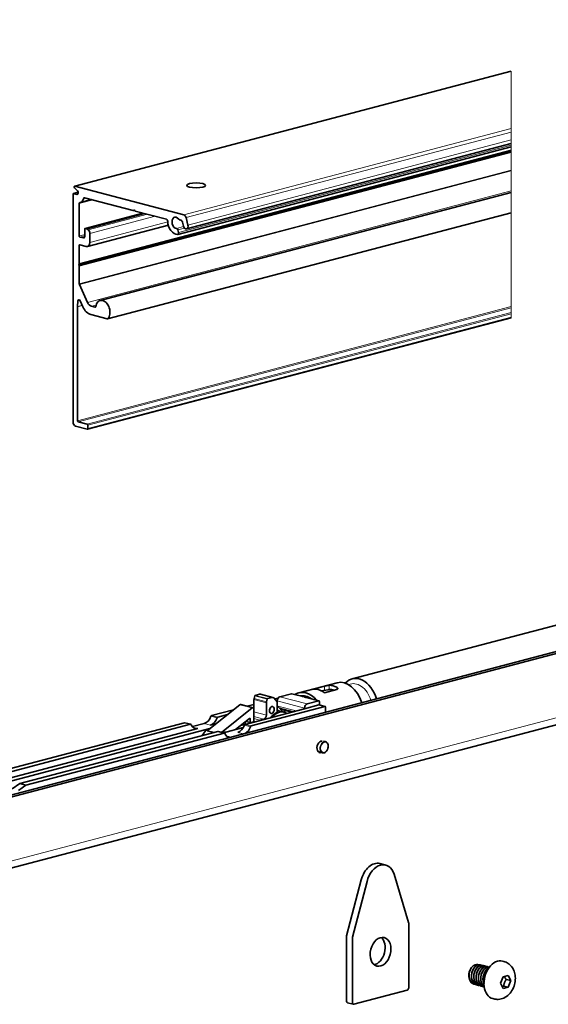
# Model space of a CAD drawing. Units: millimetres. Extents: x 0 to 735, y 0 to 1040.
# Drawn here: x 168 to 319, y 255 to 536 of the extents above; entities that cross this region are included whole.
import ezdxf

# ---------------------------------------------------------------- set-up
doc = ezdxf.new("R2010")
doc.units = ezdxf.units.MM
doc.header["$LTSCALE"] = 3.5
for name, color, linetype, lineweight in [('Arêtes tangentes visibles(ISO)', 7, 'Continuous', 18), ('Arêtes visibles(ISO)', 7, 'Continuous', 35), ('Cotes(ISO)', 7, 'Continuous', 18)]:
    doc.layers.add(name, color=color, linetype=linetype, lineweight=lineweight)
doc.styles.add('MANTION', font='arial.ttf')
doc.dimstyles.new('Plan commercial', dxfattribs={"dimscale": 3.5, "dimtxt": 3, "dimasz": 2.5, "dimexe": 3, "dimexo": 1, "dimgap": 0.762, "dimtad": 1, "dimrnd": 1e-08, "dimtxsty": 'MANTION', "dimcen": 0.09, "dimdle": 10, "dimclrd": 7, "dimclre": 7, "dimclrt": 256, "dimazin": 2, "dimtfac": 0.5, "dimtmove": 0, "dimatfit": 3, "dimfxl": 0, "dimtolj": 1, "dimlwd": 25, "dimlwe": 25, "dimarcsym": 0})

# ---------------------------------------------------------------- blocks, each defined once
blk = doc.blocks.new('*D5')
at = {"layer": 'Cotes(ISO)', "color": 7, "linetype": 'Continuous', "lineweight": 25, "transparency": 16777216}
for p, q in [((483.85, 636.28), (483.85, 551.11)), ((112.69, 635.11), (112.69, 551.11)), ((121.44, 561.61), (475.1, 561.61))]:
    blk.add_line(p, q, dxfattribs=at)
at = {"layer": 'Cotes(ISO)', "color": 7, "linetype": 'Continuous', "transparency": 16777216}
for points in [[(121.44, 563.07), (121.44, 560.15), (112.69, 561.61)], [(475.1, 563.07), (475.1, 560.15), (483.85, 561.61)]]:
    blk.add_solid(points, dxfattribs=at)
at = {"layer": 'Defpoints', "color": 0, "linetype": 'Continuous', "transparency": 16777216}
for p in [(112.69, 638.61), (483.85, 639.78), (483.85, 561.61)]:
    blk.add_point(p, dxfattribs=at)
at = {"layer": 'Cotes(ISO)', "color": 154, "linetype": 'Continuous', "lineweight": 25, "true_color": 0x004691, "transparency": 16777216, "insert": (290.38, 577.18), "char_height": 10.5, "attachment_point": 1, "style": 'MANTION'}
blk.add_mtext('\\A1; 1900\\P[74 51/64]', dxfattribs=at)

msp = doc.modelspace()

# ---------------------------------------------------------------- linework, layer by layer
at = {"layer": 'Arêtes tangentes visibles(ISO)'}
for p, q in [((183.991, 488.7472), (308.4514, 521.5143)), ((308.4514, 521.5143), (308.4514, 521.5331)), ((308.4514, 521.5143), (308.4514, 505.1739)), ((215.0241, 480.577), (308.4514, 505.1739)), ((215.6886, 479.7673), (308.4514, 504.1893)), ((308.4514, 504.1893), (308.4514, 505.1739)), ((308.4514, 504.1893), (308.4514, 501.915)), ((216.2206, 477.6331), (308.4514, 501.915)), ((308.4514, 500.9515), (308.4514, 501.915)), ((308.4514, 500.9515), (308.4514, 500.4622)), ((185.1674, 466.4677), (308.4514, 498.9251)), ((308.4514, 498.4876), (185.1674, 466.0301)), ((308.4514, 499.0684), (185.2191, 466.6246)), ((185.2191, 465.846), (308.4514, 498.2898)), ((213.5578, 475.4793), (308.4514, 500.4622)), ((308.4514, 499.9551), (308.4514, 500.4622)), ((308.4514, 499.9551), (308.4514, 499.0684)), ((308.4514, 498.9251), (308.4514, 499.0684)), ((308.4514, 498.9251), (308.4514, 498.7908)), ((308.4514, 498.7908), (308.4514, 498.4876)), ((308.4514, 498.2898), (308.4514, 498.4876)), ((308.4514, 498.2898), (308.4514, 493.2562)), ((308.4514, 493.2562), (185.2191, 460.8124)), ((185.2511, 460.6657), (308.4514, 493.101)), ((308.4514, 493.2562), (308.4514, 493.101)), ((308.4514, 493.101), (308.4514, 487.3629)), ((183.6281, 486.6239), (184.9291, 486.9664)), ((184.512, 486.3912), (184.797, 486.4662)), ((187.5695, 455.5379), (308.4514, 487.3629)), ((308.4514, 487.3629), (308.4514, 486.95)), ((308.4514, 481.1614), (308.4514, 486.95)), ((185.2191, 483.8001), (189.0536, 484.8096)), ((186.5316, 485.3101), (186.8422, 485.3918)), ((186.9515, 476.6805), (203.441, 481.0218)), ((308.4514, 481.1614), (193.3252, 450.8517)), ((200.9879, 481.8601), (200.7565, 481.7992)), ((308.4514, 481.1434), (308.4514, 481.1614)), ((308.4514, 481.1434), (308.4514, 454.3213)), ((187.7944, 476.2332), (204.712, 480.6872)), ((188.2597, 475.2042), (206.899, 480.1114)), ((188.2597, 472.6702), (210.4774, 478.5195)), ((213.0001, 476.6343), (215.0139, 477.1645)), ((213.3727, 476.222), (215.3047, 476.7306)), ((186.7748, 474.8932), (185.2191, 474.4837)), ((185.3959, 474.1959), (186.7748, 474.559)), ((186.4212, 473.926), (186.6587, 473.9885)), ((185.2191, 471.7824), (185.6772, 471.903)), ((184.8092, 455.9436), (185.4066, 456.1009)), ((184.7242, 454.2982), (186.0688, 454.6522)), ((308.4514, 454.3213), (184.7242, 421.7472)), ((186.0621, 454.667), (184.7246, 454.3149)), ((184.9009, 421.4595), (308.4514, 453.9871)), ((188.728, 454.4101), (190.012, 454.7482)), ((189.8622, 454.1741), (189.7435, 454.1428)), ((308.4514, 454.3213), (308.4514, 453.9871)), ((308.4514, 453.9871), (308.4514, 452.6095)), ((308.4514, 452.6095), (187.5172, 420.7707)), ((187.694, 420.483), (308.4514, 452.2752)), ((308.4514, 451.3105), (187.694, 419.5183)), ((308.4514, 452.2752), (308.4514, 452.6095)), ((308.4514, 452.2752), (308.4514, 451.3105)), ((308.4514, 451.1451), (308.4514, 451.3105)), ((142.8862, 289.934), (603.9199, 411.3119)), ((255.1748, 345.9463), (255.1748, 344.7776)), ((256.589, 346.2046), (256.589, 344.9708)), ((238.8491, 342.2299), (235.3136, 343.1607)), ((238.982, 342.3918), (235.4465, 343.3227)), ((240.2414, 342.7234), (236.7059, 343.6542)), ((245.7703, 343.7811), (249.6594, 342.7572)), ((258.7103, 345.6461), (258.7103, 345.0155)), ((234.6103, 339.7285), (231.0747, 340.6593)), ((238.6284, 341.1744), (235.0929, 342.1052)), ((238.6711, 341.5156), (235.1355, 342.4464)), ((241.7398, 341.7553), (249.5179, 339.7075)), ((241.8673, 340.2746), (247.1361, 338.8875)), ((242.4469, 342.9061), (250.225, 340.8584)), ((249.6594, 342.7572), (253.5484, 341.7333)), ((253.5484, 340.5757), (255.3162, 340.1103)), ((222.984, 337.5552), (224.7517, 337.0898)), ((238.6284, 337.6681), (235.0929, 338.5989)), ((242.3704, 339.7097), (246.3148, 338.6712)), ((215.2407, 335.5166), (217.0085, 335.0512)), ((220.9055, 335.2715), (222.6733, 334.8061)), ((222.795, 337.3476), (224.5628, 336.8822)), ((232.341, 334.8344), (234.1087, 334.369)), ((232.5299, 335.042), (234.2977, 334.5766)), ((234.0323, 335.6862), (232.9041, 335.9832)), ((234.0323, 336.6008), (233.7658, 336.671)), ((234.3565, 335.5229), (234.2508, 335.5508)), ((237.9213, 336.5172), (235.0929, 337.2618)), ((236.79, 336.2193), (235.0929, 336.6661)), ((217.6618, 334.2371), (219.087, 333.8619)), ((224.7867, 333.0034), (226.5544, 332.538)), ((230.4514, 332.7583), (232.1276, 332.317)), ((227.2078, 331.7239), (228.5413, 331.3729))]:
    msp.add_line(p, q, dxfattribs=at)
for centre, major_axis, start_param, end_param in [((264.3342, 340.35), (-1.6395, 6.2275), 4.77943915, 6.42399135), ((242.0933, 333.5638), (1.3239, 5.0286), 0, 0.46463899), ((255.0687, 328.51), (0.4201, 1.5956), 0, 3.14159267)]:
    msp.add_ellipse(centre, major_axis=major_axis, ratio=0.68216093, start_param=start_param, end_param=end_param, dxfattribs=at)
msp.add_ellipse((255.1748, 328.482), major_axis=(0.3819, 1.4506), ratio=0.68216093, dxfattribs=at)
at = {"layer": 'Arêtes visibles(ISO)'}
for p, q in [((183.9223, 488.7478), (308.4514, 521.5331)), ((215.8312, 476.5671), (308.4514, 500.9515)), ((185.007, 466.2911), (308.4514, 498.7908)), ((213.3529, 474.9182), (308.4514, 499.9551)), ((183.4514, 486.4292), (183.4514, 421.3588)), ((183.5645, 486.6245), (184.9267, 486.9831)), ((184.512, 486.3912), (183.6281, 486.6239)), ((183.8955, 488.2863), (184.7242, 487.4154)), ((215.0241, 480.577), (183.991, 488.7472)), ((191.1983, 456.0804), (308.4514, 486.95)), ((185.2191, 474.4837), (185.2191, 483.8001)), ((185.4116, 484.0137), (188.7441, 484.8911)), ((186.699, 485.4295), (200.6315, 481.7614)), ((186.8879, 476.6811), (203.4081, 481.0305)), ((187.3404, 476.5782), (203.8299, 480.9194)), ((193.2691, 450.819), (308.4514, 481.1434)), ((200.6952, 481.7609), (200.9997, 481.841)), ((200.7565, 481.7992), (200.9169, 481.9757)), ((200.9169, 481.9757), (201.0773, 481.7147)), ((201.2023, 481.6112), (210.1129, 479.2653)), ((214.6883, 478.4211), (214.9581, 477.3385)), ((216.2206, 477.6331), (215.6886, 479.7673)), ((186.7748, 476.4859), (186.7748, 474.3153)), ((187.3404, 476.5782), (186.9515, 476.6805)), ((187.7944, 476.2332), (187.3404, 476.5782)), ((187.5809, 471.4989), (210.6482, 477.5719)), ((188.2597, 472.6702), (188.2597, 475.2042)), ((213.5578, 475.4793), (213.3727, 476.222)), ((186.4212, 473.926), (185.3959, 474.1959)), ((185.2191, 466.6246), (185.2191, 471.7824)), ((185.3959, 471.9771), (187.199, 471.5024)), ((185.007, 466.2911), (185.1674, 466.4677)), ((185.1674, 466.0301), (185.007, 466.2911)), ((185.2191, 460.8124), (185.2191, 465.846)), ((187.5695, 455.5379), (185.2511, 460.6657)), ((184.7246, 454.3149), (184.8092, 455.9436)), ((185.4515, 456.0176), (186.227, 454.3023)), ((184.7242, 421.7472), (184.7242, 454.2982)), ((189.7435, 454.1428), (188.728, 454.4101)), ((187.5809, 419.3231), (308.4514, 451.1451)), ((188.544, 452.0468), (193.2055, 450.8195)), ((128.037, 304.9127), (616.6478, 433.551)), ((129.0977, 304.6335), (617.7084, 433.2718)), ((184.1585, 420.2079), (187.5172, 419.3236)), ((187.5172, 420.7707), (184.9009, 421.4595)), ((187.694, 419.5183), (187.694, 420.483)), ((141.5287, 287.5913), (602.5623, 408.9693)), ((263.1012, 348.0395), (361.7426, 374.0092)), ((247.8984, 344.037), (258.8585, 346.9225)), ((251.6393, 345.0155), (255.1748, 345.9463)), ((235.3136, 343.1607), (235.1355, 342.4464)), ((236.7059, 343.6542), (235.4465, 343.3227)), ((240.496, 342.7257), (236.9605, 343.6565)), ((242.4469, 342.9061), (245.7703, 343.7811)), ((245.8467, 343.7818), (249.3744, 342.8531)), ((256.2855, 344.9377), (254.2412, 344.643)), ((258.7103, 345.0155), (255.1748, 344.0847)), ((231.0747, 340.6593), (221.77, 333.2317)), ((234.8666, 339.7969), (231.3311, 340.7277)), ((233.1826, 340.2403), (235.0929, 340.7432)), ((235.0929, 342.1052), (235.0929, 339.4065)), ((238.6284, 337.6681), (238.6284, 341.1744)), ((238.6711, 341.5156), (238.8491, 342.2299)), ((238.982, 342.3918), (240.2414, 342.7234)), ((240.7454, 342.5681), (241.7397, 341.4514)), ((240.9883, 342.2953), (241.9913, 342.5594)), ((241.6597, 341.5412), (241.7398, 341.5623)), ((241.7397, 338.464), (241.7397, 341.4514)), ((241.7397, 340.4179), (243.3493, 338.6103)), ((241.7398, 341.5623), (241.7398, 341.7553)), ((241.7398, 340.4179), (241.7398, 341.5623)), ((253.5484, 340.5757), (249.5179, 339.5145)), ((250.0971, 342.6628), (253.6248, 341.734)), ((250.225, 340.8584), (253.5484, 341.7333)), ((253.6248, 340.5764), (255.3926, 340.111)), ((253.7606, 341.4998), (253.7606, 340.7859)), ((253.7606, 340.7859), (253.7606, 340.5406)), ((222.984, 337.5552), (229.2541, 339.206)), ((224.7517, 337.0898), (227.5142, 337.8171)), ((225.8582, 332.7421), (234.6103, 339.7285)), ((249.5179, 339.5145), (232.5299, 335.042)), ((234.2977, 334.5766), (255.3162, 340.1103)), ((234.9304, 339.7696), (235.0929, 339.8124)), ((235.0929, 339.4065), (235.0929, 335.9654)), ((242.2151, 338.9089), (243.4172, 338.5924)), ((242.637, 339.4102), (245.8793, 338.5566)), ((243.7354, 338.5087), (243.4172, 338.5924)), ((243.8611, 338.4719), (243.8611, 339.0879)), ((249.5179, 339.5145), (249.5179, 339.7075)), ((255.5283, 339.8767), (255.5283, 338.4778)), ((158.7072, 320.6328), (215.2407, 335.5166)), ((160.4749, 320.1674), (217.0085, 335.0512)), ((215.3171, 335.5173), (217.0849, 335.0519)), ((217.5284, 334.3824), (220.9055, 335.2715)), ((224.2683, 335.2261), (222.6733, 334.8061)), ((233.8392, 336.7296), (229.823, 333.5237)), ((231.2939, 334.6978), (232.4547, 335.0034)), ((232.5474, 335.6984), (232.5474, 335.0466)), ((234.1228, 335.53), (232.7794, 335.8837)), ((234.0323, 335.6862), (234.0323, 336.6008)), ((234.9515, 335.7352), (234.1737, 335.5305)), ((236.79, 336.2193), (237.9213, 336.5172)), ((151.0158, 315.0098), (222.5284, 333.8372)), ((219.087, 333.8619), (154.1978, 316.7783)), ((224.7867, 333.0034), (168.2531, 318.1197)), ((170.0209, 317.6542), (226.5544, 332.538)), ((221.77, 333.2317), (223.7119, 332.7205)), ((224.8631, 333.0041), (226.6308, 332.5387)), ((232.01, 334.0995), (226.3563, 332.611)), ((254.8878, 330.2638), (255.4888, 330.1056)), ((253.3908, 327.2455), (254.6486, 326.9143)), ((168.2531, 318.1197), (166.11, 316.6617)), ((168.2531, 318.1197), (170.0209, 317.6542)), ((167.8777, 316.1963), (170.0209, 317.6542)), ((271.0369, 295.2847), (272.6868, 294.8504)), ((261.5356, 274.6869), (265.6989, 290.6391)), ((267.3489, 290.2047), (263.1855, 274.2525)), ((279.2178, 278.4734), (275.0544, 292.2334)), ((279.245, 259.8126), (279.245, 278.2796)), ((261.5084, 256.0118), (261.5084, 274.4788)), ((263.1583, 274.0444), (263.1583, 255.5774)), ((306.3683, 267.3456), (306.0548, 267.4282)), ((299.7422, 266.3757), (299.734, 266.3778)), ((300.4022, 266.2019), (300.3939, 266.2041)), ((301.0622, 266.0282), (301.0539, 266.0303)), ((301.7221, 265.8544), (301.7139, 265.8566)), ((296.3867, 263.3703), (296.3867, 263.3459)), ((305.4837, 261.0957), (306.1981, 262.972)), ((306.1981, 262.972), (307.627, 263.3482)), ((308.3414, 261.848), (307.0545, 262.1869)), ((307.627, 263.3482), (308.3414, 261.848)), ((308.3414, 261.848), (307.627, 259.9717)), ((263.5708, 255.1233), (278.8325, 259.1413)), ((297.9271, 260.8214), (297.9188, 260.8236)), ((298.5871, 260.6477), (298.5788, 260.6499)), ((299.247, 260.4739), (299.2388, 260.4761)), ((299.907, 260.3002), (299.8987, 260.3024)), ((300.567, 260.1264), (300.5587, 260.1286)), ((306.1981, 259.5955), (305.4837, 261.0957)), ((307.627, 259.9717), (306.1981, 259.5955)), ((306.3401, 260.3105), (307.627, 259.9717)), ((303.5465, 256.6275), (303.233, 256.7101)), ((263.4223, 255.1219), (261.7723, 255.5563))]:
    msp.add_line(p, q, dxfattribs=at)
for centre, major_axis, ratio in [((218.5946, 488.9451), (2.65, 0), 0.26327351), ((240.1841, 339.1389), (0.2546, 0.967), 0.68216093), ((271.2016, 270.0756), (1.0693, 4.0616), 0.68216093)]:
    msp.add_ellipse(centre, major_axis=major_axis, ratio=ratio, dxfattribs=at)
for centre, major_axis, start_param, end_param in [((183.6281, 486.3827), (-0.0636, 0.2418), 5.91485766, 7.48565398), ((183.991, 488.4867), (-0.0687, 0.2611), 5.91485766, 8.53285154), ((184.512, 486.97), (0.1528, -0.5802), 5.91485766, 8.53285154), ((185.3959, 483.7536), (-0.0636, 0.2418), 6.24273471, 7.48565398), ((184.7242, 486.6247), (0.6874, -2.611), 6.24273471, 7.15777694), ((186.699, 485.1883), (-0.0636, 0.2418), 5.91485766, 7.15777694), ((200.6315, 482.0026), (0.0636, -0.2418), 5.91485766, 6.70025582), ((201.2023, 481.8524), (0.0636, -0.2418), 5.12945949, 5.91485766), ((210.1129, 478.7829), (-0.1273, 0.4835), 4.39536589, 5.91485766), ((212.867, 478.2508), (0.8656, -3.288), 4.39536589, 6.09064387), ((212.867, 478.2508), (0.4201, -1.5956), 2.06273682, 6.02921639), ((213.8586, 479.5619), (0.1273, -0.4835), 5.20432948, 6.24513637), ((214.1567, 478.2971), (-0.2037, 0.7736), 4.69312718, 6.24513637), ((215.0241, 479.6123), (-0.2546, 0.967), 4.69312718, 5.91485766), ((186.9515, 476.4394), (-0.0636, 0.2418), 5.91485766, 7.48565398), ((187.5526, 475.3903), (-0.2546, 0.967), 4.34406133, 5.56579181), ((213.0405, 476.1445), (-0.1273, 0.4835), 4.69312718, 6.02921639), ((213.2256, 475.4018), (0.1273, -0.4835), 6.09064387, 7.83471983), ((215.5894, 477.4858), (0.2419, -0.9187), 4.69312718, 7.83471983), ((185.3959, 474.4371), (0.0636, -0.2418), 4.34406133, 5.91485766), ((186.4212, 474.4084), (0.1273, -0.4835), 5.91485766, 7.48565398), ((187.199, 472.9494), (0.3819, -1.4506), 5.91485766, 7.48565398), ((185.3959, 471.7359), (-0.0636, 0.2418), 5.91485766, 7.48565398), ((185.0424, 466.6711), (0.0636, -0.2418), 0.41707051, 1.20246868), ((185.0424, 465.8925), (0.0636, -0.2418), 1.20246868, 1.98786684), ((185.3959, 460.7659), (0.0636, -0.2418), 4.34406133, 4.95492657), ((185.1619, 455.8171), (-0.1273, 0.4835), 4.95492657, 7.41584081), ((188.728, 456.3396), (0.5092, -1.9341), 4.95492657, 5.91485766), ((191.9366, 453.276), (0.7383, -2.8044), 0.37554897, 4.16855859), ((184.9009, 454.2516), (0.0636, -0.2418), 4.27424816, 4.34406133), ((188.544, 455.9057), (1.0184, -3.8682), 4.95492657, 5.91485766), ((189.7435, 454.384), (0.0636, -0.2418), 5.91485766, 7.31015125), ((193.2055, 451.0607), (0.0636, -0.2418), 5.91485766, 6.65873428), ((184.1585, 421.1726), (0.2546, -0.967), 4.34406133, 5.91485766), ((184.9009, 421.7007), (0.0636, -0.2418), 4.34406133, 5.91485766), ((187.5172, 420.5295), (-0.0636, 0.2418), 4.34406133, 5.91485766), ((187.5172, 419.5648), (0.0636, -0.2418), 5.91485766, 7.48565398), ((257.6497, 338.5902), (-1.9731, 7.4946), 5.72008001, 6.1096353), ((260.8316, 339.4279), (-1.9731, 7.4946), 4.76808982, 6.28318531), ((265.0743, 340.5449), (-1.9731, 7.4946), 4.76808982, 6.71104623), ((235.4465, 343.1297), (0.0509, 0.1934), 0.36832758, 1.59006841), ((236.7059, 342.6895), (0.2546, 0.967), 0, 0.36832764), ((245.7703, 343.4917), (0.0764, 0.2901), 0, 0.3683276), ((249.8715, 336.5424), (-1.9731, 7.4946), 5.31701695, 6.51269836), ((249.8715, 336.5424), (-1.7284, 6.565), 5.57739776, 6.25231756), ((250.225, 336.6355), (-1.6549, 6.2858), 5.74874217, 6.21322509), ((253.407, 337.4732), (-1.9731, 7.4946), 5.58640304, 6.24331228), ((257.6469, 338.5894), (-1.6549, 6.286), 5.86631885, 6.16165883), ((257.6497, 338.5902), (-1.6549, 6.2858), 5.86639756, 6.14772584), ((231.2038, 340.2442), (0.1273, 0.4835), 0, 0.74202203), ((235.8, 342.2914), (-0.2546, -0.967), 4.73166103, 5.08071661), ((239.3355, 341.3606), (0.2546, 0.967), 1.59006837, 1.93912396), ((238.982, 342.1989), (0.0509, 0.1934), 0.36832758, 1.59006841), ((240.2414, 341.7587), (0.2546, 0.967), 5.85812519, 6.65151295), ((242.4469, 341.9414), (0.2546, 0.967), 0.36832765, 1.93912397), ((250.225, 339.8936), (0.2546, 0.967), 0.36832765, 1.93912397), ((253.5484, 341.4439), (0.0764, 0.2901), 5.08071668, 6.65151291), ((253.5484, 340.2862), (0.0764, 0.2901), 0, 0.3683276), ((249.8715, 336.5424), (1.9731, -7.4946), 1.93898901, 1.98422477), ((222.984, 337.2658), (0.0764, 0.2901), 0.36832765, 1.46726213), ((234.7393, 339.3134), (0.1273, 0.4835), 5.08071663, 7.02520733), ((237.9213, 337.4819), (-0.2546, -0.967), 0.36833071, 1.93912397), ((238.982, 339.4554), (-0.2546, -0.967), 1.14596252, 1.99563014), ((242.0933, 333.5638), (1.3239, 5.0286), 0.46463899, 1.01751914), ((242.4115, 333.48), (1.3239, 5.0286), 6.05977328, 7.24325264), ((240.8912, 333.8803), (1.3239, 5.0286), 0, 0.13546927), ((255.3162, 339.8208), (0.0764, 0.2901), 5.08071668, 6.65151291), ((215.2407, 335.2272), (0.0764, 0.2901), 0, 0.36832765), ((217.0085, 334.7618), (0.0764, 0.2901), 5.55257847, 6.65151296), ((219.087, 336.7561), (-0.7638, -2.9011), 5.55257847, 6.65151296), ((220.9055, 338.1657), (-0.7638, -2.9011), 0.36832765, 1.46726214), ((222.6733, 337.7003), (-0.7638, -2.9011), 0.36832765, 1.46726214), ((224.7517, 336.8004), (0.0764, 0.2901), 0.36832765, 1.46726213), ((230.4514, 335.6525), (-0.7638, -2.9011), 0.36832765, 1.46726214), ((232.5299, 334.7526), (0.0764, 0.2901), 0.36832765, 1.46726213), ((233.8908, 336.5636), (0.0509, 0.1934), 5.08071661, 7.02520737), ((234.1737, 335.7234), (-0.0509, -0.1934), 5.08071657, 6.65151302), ((234.9515, 335.9282), (-0.0509, -0.1934), 0.36832759, 1.93912404), ((236.79, 335.2546), (0.2546, 0.967), 0.36833314, 0.70984449), ((222.3297, 330.3897), (0.8911, 3.3847), 0.30687127, 1.31730436), ((224.7867, 332.714), (0.0764, 0.2901), 0, 0.36832765), ((226.1834, 329.3751), (0.8911, 3.3847), 0.03471539, 0.43552282), ((226.5016, 329.2914), (0.8911, 3.3847), 0.26327044, 0.43552282), ((226.5544, 332.2486), (0.0764, 0.2901), 5.55257847, 6.65151296), ((228.6329, 334.2429), (-0.7638, -2.9011), 5.55257847, 6.46868424), ((232.2192, 335.1871), (0.7638, 2.9011), 3.69274902, 4.6088548), ((234.2977, 334.2872), (0.0764, 0.2901), 0.36832765, 1.46726213), ((254.2556, 328.6124), (-0.4328, -1.644), 3.25470786, 6.71776048), ((269.5517, 289.6436), (1.4852, 5.6411), 0, 1.57392783), ((271.2016, 289.2093), (1.4852, 5.6411), 5.44591277, 7.85711314), ((278.8325, 278.171), (-0.1485, -0.5641), 1.93912398, 2.30432012), ((261.9209, 274.5874), (-0.1485, -0.5641), 4.71552049, 5.08071663), ((263.5708, 274.153), (0.1485, 0.5641), 1.57392783, 1.93912398), ((269.5517, 270.51), (-1.0693, -4.0616), 0.30233223, 2.83926042), ((304.6439, 262.0691), (-1.4109, -5.3591), 3.14159265, 6.28318531), ((298.0443, 263.8066), (-0.5968, -2.2669), 4.38689261, 5.08071663), ((298.4491, 263.7001), (0.7426, 2.8206), 1.04188511, 1.12042493), ((278.8325, 259.704), (-0.1485, -0.5641), 0.36832765, 1.93912398), ((261.9209, 256.1204), (-0.1485, -0.5641), 5.08071663, 6.28318531), ((263.5708, 255.686), (-0.1485, -0.5641), 5.08071663, 6.65151296)]:
    msp.add_ellipse(centre, major_axis=major_axis, ratio=0.68216093, start_param=start_param, end_param=end_param, dxfattribs=at)
for points, knots in [([(255.1748, 345.9463), (255.2637, 345.9697), (255.376, 345.9983), (255.6203, 346.0571), (255.7525, 346.0872), (256.0024, 346.138), (256.1372, 346.1621), (256.3855, 346.1952), (256.4991, 346.2041), (256.589, 346.2046)], [0, 0, 0, 0, 0.37727358, 0.37727358, 0.75454716, 0.75454716, 1.14336255, 1.14336255, 1.53217794, 1.53217794, 1.53217794, 1.53217794]), ([(258.7103, 345.6461), (258.8002, 345.5983), (258.8775, 345.5392), (258.9793, 345.4139), (259.004, 345.3478), (259.0024, 345.2315), (258.9774, 345.1733), (258.8759, 345.0769), (258.7993, 345.0389), (258.7103, 345.0155)], [1.51478133, 1.51478133, 1.51478133, 1.51478133, 1.90359672, 1.90359672, 2.29241211, 2.29241211, 2.66968569, 2.66968569, 3.04695926, 3.04695926, 3.04695926, 3.04695926]), ([(249.6594, 342.7572), (249.6587, 342.7575), (249.658, 342.7578), (249.5669, 342.7947), (249.4723, 342.827), (249.3744, 342.8528)], [0, 0, 0, 0, 0.003523818, 0.003523818, 0.502278443, 0.502278443, 0.502278443, 0.502278443]), ([(250.0971, 342.6625), (249.9488, 342.7015), (249.8021, 342.7328), (249.6615, 342.7569), (249.6603, 342.7571), (249.6594, 342.7572)], [5.109465583, 5.109465583, 5.109465583, 5.109465583, 5.608220209, 5.608220209, 5.611744026, 5.611744026, 5.611744026, 5.611744026]), ([(254.6486, 326.9143), (254.7653, 326.8836), (254.8884, 326.8783), (255.1372, 326.9175), (255.2626, 326.9638), (255.5073, 327.105), (255.6258, 327.2026), (255.8416, 327.4392), (255.9382, 327.5791), (256.0987, 327.8855), (256.1623, 328.052), (256.2506, 328.3947), (256.2752, 328.5708), (256.2826, 328.9161), (256.2653, 329.0852), (256.189, 329.3993), (256.13, 329.5445), (255.9748, 329.7925), (255.8795, 329.8964), (255.6832, 330.0347), (255.5885, 330.0794), (255.4888, 330.1056)], [4.34406133, 4.34406133, 4.34406133, 4.34406133, 4.63517064, 4.63517064, 4.93824258, 4.93824258, 5.26063138, 5.26063138, 5.59127285, 5.59127285, 5.92268457, 5.92268457, 6.25381678, 6.25381678, 6.5852441, 6.5852441, 6.9157288, 6.9157288, 7.23693604, 7.23693604, 7.48565398, 7.48565398, 7.48565398, 7.48565398]), ([(306.3683, 267.3456), (306.8105, 267.2292), (307.2313, 267.0361), (307.9918, 266.528), (308.3251, 266.2087), (308.9127, 265.4626), (309.1466, 265.0278), (309.5186, 264.053), (309.6289, 263.5085), (309.7136, 262.3604), (309.6695, 261.7564), (309.426, 260.5673), (309.2226, 259.9827), (308.6589, 258.8879), (308.3003, 258.376), (307.4356, 257.5092), (306.9409, 257.143), (305.8843, 256.6682), (305.3513, 256.5262), (304.3787, 256.4782), (303.9544, 256.5201), (303.5465, 256.6275)], [0.36832765, 0.36832765, 0.36832765, 0.36832765, 0.59898823, 0.59898823, 0.8435716, 0.8435716, 1.12879413, 1.12879413, 1.47245364, 1.47245364, 1.85786469, 1.85786469, 2.25310779, 2.25310779, 2.64511169, 2.64511169, 3.00605148, 3.00605148, 3.29714867, 3.29714867, 3.5099203, 3.5099203, 3.5099203, 3.5099203]), ([(297.0402, 265.3839), (296.5201, 264.5129), (296.3312, 263.2831), (296.5927, 262.332), (296.8058, 261.5569), (297.3109, 260.9971), (297.9206, 260.8273)], [0.75209728, 0.75209728, 0.75209728, 0.75209728, 1.86566364, 1.86566364, 1.86566364, 2.773265, 2.773265, 2.773265, 2.773265]), ([(298.2648, 260.7808), (297.7348, 260.8055), (297.2431, 261.0913), (296.9199, 261.5969), (296.4409, 262.3461), (296.3532, 263.5422), (296.6821, 264.5653), (296.7991, 264.929), (296.9638, 265.2694), (297.1627, 265.5606)], [-9.21770401, -9.21770401, -9.21770401, -9.21770401, -8.46620794, -8.46620794, -8.46620794, -7.35264158, -7.35264158, -7.35264158, -6.95674277, -6.95674277, -6.95674277, -6.95674277]), ([(296.6578, 262.1244), (296.5831, 262.2702), (296.5227, 262.4309), (296.406, 262.8806), (296.3761, 263.183), (296.4012, 263.7424), (296.4401, 263.9928), (296.5698, 264.4761), (296.6591, 264.7061), (296.7699, 264.9173)], [1.118131104, 1.118131104, 1.118131104, 1.118131104, 1.168761804, 1.168761804, 1.250243944, 1.250243944, 1.315383197, 1.315383197, 1.379725759, 1.379725759, 1.379725759, 1.379725759]), ([(299.7307, 266.3686), (299.4862, 266.4359), (299.2223, 266.429), (298.9582, 266.338), (298.2322, 266.088), (297.5417, 265.2142), (297.2682, 264.1682), (296.9947, 263.1222), (297.1532, 261.954), (297.6813, 261.2691), (297.9229, 260.9557), (298.2368, 260.7503), (298.5814, 260.6608)], [5.91485766, 5.91485766, 5.91485766, 5.91485766, 6.31992907, 6.31992907, 6.31992907, 7.43349543, 7.43349543, 7.43349543, 8.54706179, 8.54706179, 8.54706179, 9.05645031, 9.05645031, 9.05645031, 9.05645031]), ([(298.9228, 260.6068), (298.6728, 260.6127), (298.4314, 260.6763), (298.2133, 260.8015), (297.5259, 261.1962), (297.1012, 262.184), (297.1411, 263.2539), (297.1809, 264.3238), (297.6813, 265.4246), (298.3604, 265.9861), (298.9108, 266.4412), (299.5558, 266.5244), (300.0553, 266.24)], [-15.50088932, -15.50088932, -15.50088932, -15.50088932, -15.14760609, -15.14760609, -15.14760609, -14.03403973, -14.03403973, -14.03403973, -12.92047337, -12.92047337, -12.92047337, -12.01787556, -12.01787556, -12.01787556, -12.01787556]), ([(297.1627, 265.5606), (297.3679, 265.8371), (297.6022, 266.0623), (298.0985, 266.3823), (298.3555, 266.4755), (298.8184, 266.5151), (299.0223, 266.4828), (299.2109, 266.4016)], [0, 0, 0, 0, 0.09711605, 0.09711605, 0.193031324, 0.193031324, 0.273129361, 0.273129361, 0.273129361, 0.273129361]), ([(299.5826, 260.425), (298.828, 260.4553), (298.1721, 261.0692), (297.921, 261.9818), (297.6594, 262.9327), (297.8481, 264.1626), (298.368, 265.0337), (298.888, 265.9048), (299.7122, 266.3756), (300.3893, 266.2052), (300.5032, 266.1766), (300.6119, 266.1301), (300.7141, 266.0677)], [-21.78407462, -21.78407462, -21.78407462, -21.78407462, -20.71543788, -20.71543788, -20.71543788, -19.60187152, -19.60187152, -19.60187152, -18.48830516, -18.48830516, -18.48830516, -18.30106087, -18.30106087, -18.30106087, -18.30106087]), ([(300.3931, 266.1968), (299.9053, 266.3174), (299.3394, 266.141), (298.8667, 265.6843), (298.2114, 265.0512), (297.7689, 263.9093), (297.7908, 262.8504), (297.8128, 261.7914), (298.3, 260.8661), (299.0182, 260.5528), (299.0899, 260.5215), (299.1636, 260.4965), (299.2388, 260.4775)], [12.19804296, 12.19804296, 12.19804296, 12.19804296, 13.00132722, 13.00132722, 13.00132722, 14.11489358, 14.11489358, 14.11489358, 15.22845994, 15.22845994, 15.22845994, 15.33963562, 15.33963562, 15.33963562, 15.33963562]), ([(301.0535, 266.0295), (301.0004, 266.0441), (300.9463, 266.0548), (300.8913, 266.0615), (300.1947, 266.1466), (299.3871, 265.5858), (298.9112, 264.6671), (298.4354, 263.7483), (298.3161, 262.5154), (298.6361, 261.6076), (298.8737, 260.9339), (299.3458, 260.4631), (299.9014, 260.3084)], [18.48122827, 18.48122827, 18.48122827, 18.48122827, 18.56915901, 18.56915901, 18.56915901, 19.68272537, 19.68272537, 19.68272537, 20.79629173, 20.79629173, 20.79629173, 21.62282093, 21.62282093, 21.62282093, 21.62282093]), ([(300.2447, 260.2612), (299.7712, 260.2814), (299.3278, 260.5067), (299.0098, 260.919), (298.4816, 261.6038), (298.3228, 262.7719), (298.5962, 263.8179), (298.8696, 264.864), (299.5599, 265.7379), (300.2859, 265.9882), (300.6677, 266.1198), (301.049, 266.0757), (301.372, 265.8862)], [-28.06725993, -28.06725993, -28.06725993, -28.06725993, -27.39683603, -27.39683603, -27.39683603, -26.28326967, -26.28326967, -26.28326967, -25.16970331, -25.16970331, -25.16970331, -24.58424618, -24.58424618, -24.58424618, -24.58424618]), ([(301.7107, 265.846), (301.4166, 265.9251), (301.0948, 265.8985), (300.7799, 265.753), (300.0587, 265.4199), (299.4105, 264.4788), (299.1946, 263.4166), (298.9787, 262.3544), (299.2075, 261.2218), (299.7817, 260.6056), (300.0025, 260.3686), (300.2706, 260.2124), (300.5606, 260.1386)], [24.76441358, 24.76441358, 24.76441358, 24.76441358, 25.25055716, 25.25055716, 25.25055716, 26.36412352, 26.36412352, 26.36412352, 27.47768988, 27.47768988, 27.47768988, 27.90600623, 27.90600623, 27.90600623, 27.90600623]), ([(300.7903, 260.0896), (300.6371, 260.104), (300.4881, 260.1413), (300.3468, 260.2029), (299.6285, 260.516), (299.1411, 261.4412), (299.119, 262.5001), (299.0969, 263.559), (299.5393, 264.7009), (300.1945, 265.3343), (300.7733, 265.8937), (301.4919, 266.0328), (302.0357, 265.7211)], [-34.2973365, -34.2973365, -34.2973365, -34.2973365, -34.07823418, -34.07823418, -34.07823418, -32.96466782, -32.96466782, -32.96466782, -31.85110146, -31.85110146, -31.85110146, -30.86743148, -30.86743148, -30.86743148, -30.86743148]), ([(300.7863, 260.1602), (300.4284, 260.3925), (300.1356, 260.7723), (299.9645, 261.2574), (299.6443, 262.1651), (299.7634, 263.398), (300.2391, 264.3169), (300.7149, 265.2357), (301.5224, 265.7967), (302.2191, 265.7119), (302.2377, 265.7096), (302.2563, 265.7069), (302.2747, 265.7037)], [-40.24121254, -40.24121254, -40.24121254, -40.24121254, -39.64606597, -39.64606597, -39.64606597, -38.53249961, -38.53249961, -38.53249961, -37.41893325, -37.41893325, -37.41893325, -37.38911623, -37.38911623, -37.38911623, -37.38911623]), ([(302.2749, 265.698), (301.7606, 265.7803), (301.1742, 265.5402), (300.7065, 265.0173), (300.0796, 264.3164), (299.6983, 263.1407), (299.7823, 262.0996), (299.8515, 261.2421), (300.2349, 260.5096), (300.7841, 260.1497)], [31.10121562, 31.10121562, 31.10121562, 31.10121562, 31.93195531, 31.93195531, 31.93195531, 33.04552167, 33.04552167, 33.04552167, 33.96282771, 33.96282771, 33.96282771, 33.96282771]), ([(302.0397, 265.3681), (301.5486, 265.1117), (301.0863, 264.5999), (300.7923, 263.9405), (300.364, 262.9799), (300.3154, 261.752), (300.6922, 260.8934), (300.704, 260.8664), (300.7163, 260.8398), (300.7289, 260.8136)], [37.84894442, 37.84894442, 37.84894442, 37.84894442, 38.61335346, 38.61335346, 38.61335346, 39.72691982, 39.72691982, 39.72691982, 39.76193633, 39.76193633, 39.76193633, 39.76193633]), ([(300.733, 260.8327), (300.4467, 261.4576), (300.3632, 262.2812), (300.5227, 263.0663), (300.7307, 264.0909), (301.341, 265.0028), (302.0312, 265.3654)], [-46.03697161, -46.03697161, -46.03697161, -46.03697161, -45.21389776, -45.21389776, -45.21389776, -44.13983298, -44.13983298, -44.13983298, -44.13983298])]:
    msp.add_open_spline(points, degree=3, knots=knots, dxfattribs=at)
for points in [[(256.2855, 344.9377), (256.3722, 344.9502), (256.4532, 344.9598), (256.524, 344.966)], [(256.5407, 344.9673), (256.5574, 344.9687), (256.5736, 344.9699), (256.589, 344.9708)], [(296.7699, 264.9173), (296.8022, 264.9683), (296.8358, 265.0179), (296.8707, 265.066)]]:
    msp.add_open_spline(points, degree=3, dxfattribs=at)
for points, weights in [([(306.3401, 260.3105), (306.491, 261.303), (307.0545, 262.1869)], [1, 1.15470053838, 1]), ([(307.0545, 262.1869), (306.7139, 262.6731), (306.5425, 263.0627)], [1, 1.08813079297, 1.07584775738]), ([(305.893, 260.2362), (306.0928, 260.2746), (306.3401, 260.3105)], [1.05663901881, 1.03732501726, 1])]:
    msp.add_rational_spline(points, weights, degree=2, dxfattribs=at)

# ---------------------------------------------------------------- dimensions: what is measured, and where the dimension line sits
at = {"layer": 'Cotes(ISO)', "color": 7, "linetype": 'Continuous', "lineweight": 25}
dim = msp.add_linear_dim(base=(483.8494, 561.6122), p1=(112.6915, 638.6122), p2=(483.8494, 639.7789), angle=180, text=' 1900\\X[74 51/64]', dimstyle='Plan commercial', override={"dimdec": 2, "dimlfac": 5.119115, "dimpost": '\\X', "dimtp": 0, "dimtm": 0, "dimtdec": 2, "dimtofl": 0, "dimatfit": 1, "dimtvp": -0.25}, dxfattribs=at)
dim.commit()
dim.dimension.update_dxf_attribs({"geometry": '*D5', "text_midpoint": (322.026, 561.6122), "dimtype": 160})

doc.saveas('drawing.dxf')
